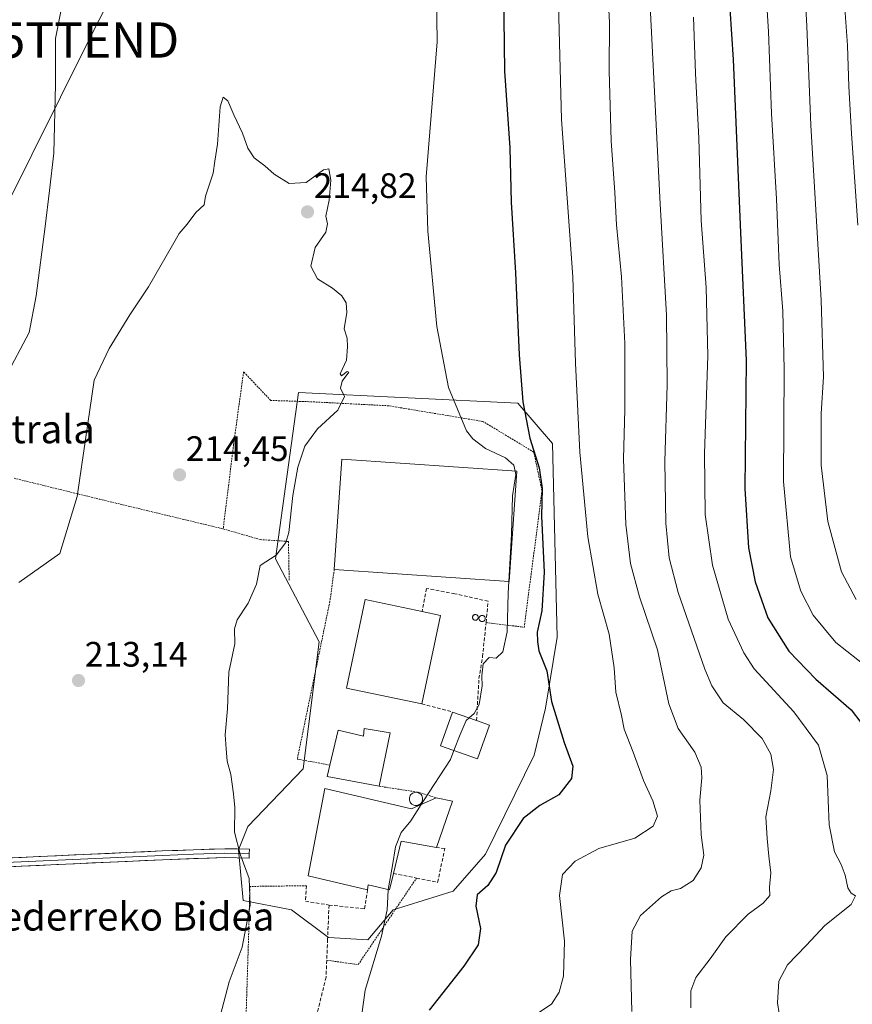
# Model space of a CAD drawing. Units: metres. Extents: x 620238 to 623667, y 4778075 to 4780450.
# Drawn here: x 621904 to 622140, y 4778977 to 4779256 of the extents above; entities that cross this region are included whole.
import ezdxf
from ezdxf.enums import TextEntityAlignment as Align

# ---------------------------------------------------------------- set-up
doc = ezdxf.new("R2010")
doc.units = ezdxf.units.M
doc.header["$MEASUREMENT"] = 0
doc.linetypes.add('TRAZOS', pattern=[0.75, 0.5, -0.25])
doc.linetypes.add('TRAZOSX2', pattern=[1.5, 1, -0.5])
doc.layers.get('0').update_dxf_attribs({"lineweight": 5})
for name, color, linetype, lineweight in [('Alambrada', 19, 'TRAZOS', 0), ('Carátula', 7, 'Continuous', 5), ('Curva de nivel maestra', 36, 'Continuous', 30), ('Curva de nivel normal', 36, 'Continuous', 0), ('Edificación', 1, 'Continuous', 13), ('Edificación Cxs', 1, 'Continuous', 13), ('Edificación industrial', 135, 'Continuous', 13), ('Edificación industrial Cxs', 135, 'Continuous', 13), ('Layer 0', 7, 'Continuous', 0), ('Muro lineal', 1, 'TRAZOSX2', 13), ('Núcleo urbano CxS', 19, 'Continuous', 0), ('Prado CxS', 92, 'Continuous', 0), ('Punto de cota en terreno', 7, 'Continuous', 0), ('Rótulo de punto de cota en terreno', 19, 'Continuous', 0), ('Silo', 1, 'Continuous', 0), ('Silo Cxs', 1, 'Continuous', 0), ('Tendido', 6, 'Continuous', 0), ('Texto cartográfico', 19, 'Continuous', 0), ('Torre de tendido puntual', 7, 'Continuous', 0)]:
    doc.layers.add(name, color=color, linetype=linetype, lineweight=lineweight)
doc.styles.add('Arial', font='txt', dxfattribs={"height": 0.2})

# ---------------------------------------------------------------- blocks, each defined once
blk = doc.blocks.new('*U154')
at = {"layer": 'Prado CxS', "color": 92, "linetype": 'Continuous', "lineweight": 0}
blk.add_polyline3d([(622002.4283, 4778995.5363, 219.9817), (622009.6295, 4779004.0439, 220.8105), (622026.6441, 4779009.2831, 223.9004), (622035.8071, 4779019.7521, 224.9012), (622049.5493, 4779047.8917, 223.5553), (622052.7647, 4779061.1919, 224.7502), (622056.0949, 4779081.2703, 226.3626), (622054.7839, 4779136.2429, 227.8752), (622044.9329, 4779147.6299, 225.1981), (621982.7967, 4779150.6397, 214.633), (621976.2509, 4779103.5191, 215.3119), (621988.6865, 4779079.9587, 217.4217), (621984.1029, 4779043.9671, 217.486), (621968.3987, 4779027.6035, 215.4674), (621965.7813, 4779021.0623, 215.0858), (621967.0883, 4779006.6649, 215.0553), (621980.8343, 4779004.0435, 216.4043), (621991.3039, 4778996.1917, 217.926), (622002.4283, 4778995.5363, 219.9817)], close=True, dxfattribs=at)
blk = doc.blocks.new('5PATER')
at = {"layer": 'Carátula', "linetype": 'Continuous', "lineweight": 5}
h = blk.add_hatch(color=250, dxfattribs=at)
edge = h.paths.add_edge_path()
edge.add_ellipse((0, 0.01), major_axis=(-1.33, -1.34), ratio=0.999422, start_angle=0, end_angle=360)
blk = doc.blocks.new('5TTEND')
blk.add_text('5TTEND', height=10).set_placement((0, 0), align=Align.MIDDLE_CENTER)

msp = doc.modelspace()

# ---------------------------------------------------------------- linework, layer by layer
at = {"layer": 'Alambrada', "color": 19, "linetype": 'TRAZOS', "lineweight": 0}
for points in [[(622045.89, 4779084.24, 222.66), (622046.75, 4779084.05, 223.27), (622051.8, 4779122.78, 224.89), (622049.47, 4779133.79, 224.36), (622035.07, 4779142.47, 221.79), (622008.4, 4779146.91, 216.03), (621985.76, 4779148.08, 214.6), (621974.92, 4779148.43, 214.46), (621967.23, 4779156.54, 214.29), (621964.38, 4779135.9, 214.56), (621961.45, 4779112.01, 214.48)], [(621902.16, 4779126.37, 214.38), (621926.45, 4779120.42, 214.3), (621961.45, 4779112.01, 214.48)], [(621961.45, 4779112.01, 214.48), (621971.93, 4779108.99, 214.73), (621979.94, 4779108.44, 214.94), (621980.15, 4779097.36, 215.59)], [(621992.93, 4779100.52, 217.58), (621991.68, 4779091.44, 217.53), (621982.44, 4779046.74, 217.41), (621991.67, 4779045.04, 217.63)], [(622035.93, 4779085.43, 217.87), (622045.89, 4779084.24, 222.66)], [(622005.62, 4779039.06, 218.2), (622016.92, 4779037.32, 219.12), (622021.76, 4779035.78, 220.68)], [(621990.79, 4778989.71, 217.42), (621999.71, 4778988.47, 219.05), (622016.23, 4779013.01, 220.95)], [(621985.03, 4779010.85, 216.94), (621969.01, 4779010.64, 215.01), (621968.71, 4778998.91, 214.99), (621966.78, 4778937.11, 215.92), (621967.19, 4778928.81, 216.17), (621970.17, 4778928.36, 216.91)]]:
    msp.add_polyline3d(points, dxfattribs=at)
at = {"layer": 'Curva de nivel maestra', "color": 36, "linetype": 'Continuous', "lineweight": 30}
for points in [[(622103.12, 4779288.26, 250), (622105.99, 4779245.09, 250), (622108.07, 4779196, 250), (622109.62, 4779159.76, 250), (622109.31, 4779123.46, 250), (622110.31, 4779106.62, 250), (622112.24, 4779096.96, 250), (622115.84, 4779086.8, 250), (622121.72, 4779077.35, 250), (622129.43, 4779069.4, 250), (622139.39, 4779060.69, 250), (622144.91, 4779053.54, 250)], [(622040.87, 4779264.32, 225), (622041.21, 4779241.79, 225), (622042.66, 4779220.08, 225), (622043.04, 4779204.69, 225), (622044.29, 4779184.6, 225), (622045.28, 4779161.34, 225), (622046.37, 4779148.05, 225), (622048.36, 4779137.76, 225), (622050.98, 4779129.28, 225), (622051.89, 4779123.45, 225), (622051.66, 4779115.66, 225), (622052.4, 4779099.78, 225), (622051.72, 4779088.76, 225), (622050.46, 4779082.75, 225), (622050.56, 4779080.08, 225), (622050.92, 4779077.41, 225), (622053.18, 4779071.75, 225), (622054.53, 4779063.08, 225), (622058.04, 4779051.41, 225), (622060.52, 4779044.7, 225), (622060.18, 4779041.22, 225), (622056.55, 4779036.63, 225), (622051.14, 4779033.59, 225), (622046.45, 4779029.92, 225), (622041.45, 4779022.34, 225), (622038.78, 4779014.58, 225), (622036.43, 4779010.95, 225), (622033.38, 4779008.22, 225), (622033.06, 4779005.02, 225), (622034.38, 4778998.73, 225), (622033.71, 4778994.08, 225), (622029.62, 4778988.08, 225), (622019.82, 4778975.54, 225)]]:
    msp.add_polyline3d(points, dxfattribs=at)
at = {"layer": 'Curva de nivel normal', "color": 36, "linetype": 'Continuous', "lineweight": 0}
for points in [[(622141.78, 4779413.63, 255), (622135.11, 4779405.98, 255), (622129.45, 4779400.98, 255), (622123.21, 4779391.8, 255), (622121.97, 4779386.24, 255), (622120.01, 4779379.06, 255), (622115.14, 4779362.95, 255), (622111.3, 4779342.69, 255), (622110.52, 4779330.84, 255), (622111.32, 4779316.48, 255), (622113.66, 4779290.45, 255), (622116.03, 4779253.02, 255), (622116.82, 4779229.82, 255), (622118.25, 4779205.55, 255), (622118.99, 4779186.96, 255), (622120.08, 4779173.73, 255), (622120.46, 4779157.32, 255), (622120.28, 4779125.41, 255), (622122.22, 4779104.08, 255), (622125.12, 4779094.34, 255), (622128.62, 4779087.54, 255), (622135.04, 4779079.8, 255), (622147.53, 4779069.98, 255)], [(622140.51, 4779392.98, 260), (622134.6, 4779385.08, 260), (622129.55, 4779375.64, 260), (622129.83, 4779371.65, 260), (622129.38, 4779366.62, 260), (622125.36, 4779348.65, 260), (622123.04, 4779330.67, 260), (622123.08, 4779315.07, 260), (622124.68, 4779297.41, 260), (622125.44, 4779280.75, 260), (622126.84, 4779254.51, 260), (622128.03, 4779226.48, 260), (622130.88, 4779176.85, 260), (622131.55, 4779155.08, 260), (622130.87, 4779144.75, 260), (622130.92, 4779130.08, 260), (622132.78, 4779114.1, 260), (622136.66, 4779099.83, 260), (622140.84, 4779091.97, 260)], [(622139.78, 4779351.68, 265), (622136.97, 4779339.08, 265), (622135.16, 4779324.83, 265), (622135.25, 4779312.41, 265), (622136.88, 4779295.88, 265), (622137.3, 4779285.55, 265), (622136.78, 4779279.5, 265), (622136.99, 4779268.97, 265), (622138.42, 4779249.05, 265), (622138.76, 4779237.41, 265), (622139.56, 4779224.08, 265), (622141.27, 4779198.08, 265)], [(622069.97, 4779273.8, 235), (622070.9, 4779255.61, 235), (622070.88, 4779241.84, 235), (622071.41, 4779222.04, 235), (622072.43, 4779207.4, 235), (622072.92, 4779198.26, 235), (622074.35, 4779183.49, 235), (622075.28, 4779164.53, 235), (622075.24, 4779145.86, 235), (622074.88, 4779131.88, 235), (622075.58, 4779113.26, 235), (622076.84, 4779102.21, 235), (622079.43, 4779092.75, 235), (622084.52, 4779077.75, 235), (622087.72, 4779062.41, 235), (622090.42, 4779055.41, 235), (622095.09, 4779048.75, 235), (622096.94, 4779044.41, 235), (622097.12, 4779041.41, 235), (622096.51, 4779035.08, 235), (622096.88, 4779025.27, 235), (622097.62, 4779019.51, 235), (622096.94, 4779015.94, 235), (622094.6, 4779012.33, 235), (622091.05, 4779010.01, 235), (622088.44, 4779009.43, 235), (622085.65, 4779007.68, 235), (622079.67, 4779002.4, 235), (622077.32, 4778997.98, 235), (622076.89, 4778989.93, 235), (622077.24, 4778975.19, 235)], [(622021.94, 4779263.68, 220), (622022.04, 4779250.08, 220), (622018.99, 4779211.82, 220), (622019.47, 4779196.41, 220), (622022.02, 4779169.42, 220), (622025.31, 4779152.1, 220), (622030.41, 4779139.86, 220), (622032.15, 4779137.5, 220), (622035.77, 4779134.85, 220), (622041.47, 4779132.19, 220), (622043.85, 4779130.08, 220), (622044.17, 4779128.39, 220)], [(622056.34, 4779264.41, 230), (622057.31, 4779228.08, 230), (622060.53, 4779183.45, 230), (622061.26, 4779159.03, 230), (622062.54, 4779133.79, 230), (622064.75, 4779109.72, 230), (622067.64, 4779093.53, 230), (622070.85, 4779082.16, 230), (622072.28, 4779072.59, 230), (622072.74, 4779065.71, 230), (622074.33, 4779059.1, 230), (622075.06, 4779055.25, 230), (622077.68, 4779048.74, 230), (622080.57, 4779040.69, 230), (622083.24, 4779034.87, 230), (622084.56, 4779030.53, 230), (622083.33, 4779027.75, 230), (622078.14, 4779024.34, 230), (622067.91, 4779021.39, 230), (622061.17, 4779017.79, 230), (622057.58, 4779014.03, 230), (622056.79, 4779008.08, 230), (622058.13, 4778995.08, 230), (622057.87, 4778985.17, 230), (622056.64, 4778980.63, 230), (622054.48, 4778977.3, 230), (622049.72, 4778974.1, 230)], [(621899.73, 4779154.99, 0), (621906.5, 4779167.69, 0), (621908.41, 4779178.07, 0), (621910.95, 4779197.75, 0), (621912.22, 4779207.91, 0), (621913.49, 4779218.49, 0), (621913.91, 4779237.97, 0), (621913.91, 4779251.09, 0), (621915.82, 4779260.62, 0)], [(622082.37, 4779262.16, 240), (622085.27, 4779204.19, 240), (622087.05, 4779172.56, 240), (622087.26, 4779152.85, 240), (622086.58, 4779131.1, 240), (622086.94, 4779113.65, 240), (622087.85, 4779103.8, 240), (622090.4, 4779093.96, 240), (622097.94, 4779072.28, 240), (622099.96, 4779067.53, 240), (622103.17, 4779062.7, 240), (622108.86, 4779057.93, 240), (622114.15, 4779052.62, 240), (622116.66, 4779048.13, 240), (622117.38, 4779043.75, 240), (622116.68, 4779037.75, 240), (622115.24, 4779030.41, 240), (622115.62, 4779024.26, 240), (622116.05, 4779019.18, 240), (622116.68, 4779014.47, 240), (622116.26, 4779010.46, 240), (622116.39, 4779008.06, 240), (622114.47, 4779005.92, 240), (622110.2, 4779002.8, 240), (622103.92, 4778996.35, 240), (622099.44, 4778990.14, 240), (622095.44, 4778984.83, 240), (622094, 4778981.02, 240), (622093.97, 4778976.27, 240)], [(622094.72, 4779257.08, 245), (622095.29, 4779241.08, 245), (622096.2, 4779222.75, 245), (622096.94, 4779199.41, 245), (622098.28, 4779180.41, 245), (622098.78, 4779161.08, 245), (622097.85, 4779133.41, 245), (622098.08, 4779116.08, 245), (622100.11, 4779101.75, 245), (622104.57, 4779086.41, 245), (622108.96, 4779076.84, 245), (622111.96, 4779072.35, 245), (622123.2, 4779060.16, 245), (622130.12, 4779050.72, 245), (622132.6, 4779042.09, 245), (622133.22, 4779028.06, 245), (622134.7, 4779020.44, 245), (622136.59, 4779016.88, 245), (622137.74, 4779013.81, 245), (622138.47, 4779010.27, 245), (622139.4, 4779008.7, 245), (622140.65, 4779007.95, 245), (622139.39, 4779005.54, 245), (622131.92, 4778999.54, 245), (622126.68, 4778993.93, 245), (622121.36, 4778988.41, 245), (622118.95, 4778983.75, 245), (622118.52, 4778977.64, 245), (622120.42, 4778965.51, 245)], [(621960.07, 4778972.08, 215), (621963.14, 4778983.61, 215), (621966.83, 4778993.47, 215), (621969.05, 4779005.35, 215), (621968.79, 4779012.9, 215), (621966.22, 4779019.75, 215), (621964.67, 4779026.07, 215), (621964.78, 4779033, 215), (621964.34, 4779036.9, 215), (621963.58, 4779042.38, 215), (621962.54, 4779046.18, 215), (621962.28, 4779049.67, 215), (621961.98, 4779053.61, 215), (621962.62, 4779060.97, 215), (621963.03, 4779071.43, 215), (621964.76, 4779079.41, 215), (621964.62, 4779083.65, 215), (621965.38, 4779086.2, 215), (621968.54, 4779090.96, 215), (621970.84, 4779096.31, 215), (621971.88, 4779101.63, 215), (621976.42, 4779104.54, 215), (621979.15, 4779108.18, 215), (621980.04, 4779110.95, 215), (621981.2, 4779121.5, 215), (621982.56, 4779129.52, 215), (621984.59, 4779135.46, 215), (621988.15, 4779140.35, 215), (621993.98, 4779145.7, 215), (621995.86, 4779149.55, 215), (621994.72, 4779151.95, 215), (621995.18, 4779153.9, 215), (621997.05, 4779156.42, 215), (621996.6, 4779156.68, 215), (621994.96, 4779155.36, 215), (621994.56, 4779155.97, 215), (621996.41, 4779159.89, 215), (621996.66, 4779163.59, 215), (621996.54, 4779166.12, 215), (621995.7, 4779168.77, 215), (621996.44, 4779173.41, 215), (621996.27, 4779176.08, 215), (621995.09, 4779178.09, 215), (621992.39, 4779180.26, 215), (621988.15, 4779182.95, 215), (621986.28, 4779186.54, 215), (621987.55, 4779191.82, 215), (621990.52, 4779196.1, 215), (621991.04, 4779198.46, 215), (621990.53, 4779200.64, 215), (621991.5, 4779205.25, 215), (621991.92, 4779210.88, 215), (621991.34, 4779214.09, 215), (621989.86, 4779213.83, 215), (621985, 4779210.25, 215), (621980.1, 4779209.94, 215), (621975.9, 4779212.54, 215), (621973.28, 4779214.91, 215), (621970.2, 4779217.17, 215), (621968.38, 4779219.93, 215), (621966.94, 4779224.24, 215), (621964.48, 4779229.36, 215), (621962.77, 4779233.4, 215), (621961.42, 4779234.41, 215), (621960.59, 4779231.68, 215), (621959.8, 4779221.13, 215), (621959.04, 4779216.26, 215), (621958.59, 4779212.89, 215), (621956.42, 4779206.31, 215), (621956.05, 4779203.89, 215), (621953.69, 4779201.75, 215), (621951.19, 4779198.41, 215), (621948.93, 4779195.75, 215), (621947.04, 4779192.41, 215), (621940.24, 4779180.61, 0), (621934.95, 4779172.67, 0), (621929.13, 4779163.14, 0), (621924.9, 4779154.15, 0), (621920.03, 4779121.21, 0), (621915.18, 4779105.04, 0), (621903.54, 4779096.79, 0)], [(622044.17, 4779128.39, 220), (622044.36, 4779127.41, 220), (622043.4, 4779121.41, 220), (622043.15, 4779110.41, 220), (622042.43, 4779097.12, 220)], [(622042.43, 4779097.12, 220), (622042.25, 4779093.75, 220), (622041.89, 4779082.83, 220), (622040.68, 4779077.19, 220), (622038.78, 4779075.32, 220), (622036.78, 4779075.59, 220), (622035.08, 4779073.76, 220), (622034.72, 4779070.36, 220), (622034.83, 4779067.47, 220), (622033.96, 4779062.18, 220), (622032.53, 4779059.64, 220), (622031.13, 4779058.43, 220)], [(622031.13, 4779058.43, 220), (622030.26, 4779057.67, 220), (622028.58, 4779053.75, 220), (622026.85, 4779049.18, 220)], [(622026.85, 4779049.18, 220), (622025.87, 4779046.59, 220), (622018.23, 4779034.93, 220), (622017.58, 4779033.91, 220)], [(622017.58, 4779033.91, 220), (622014.59, 4779029.2, 220), (622011.91, 4779025.9, 220), (622010.27, 4779021.9, 220), (622009.46, 4779016.55, 220), (622008.24, 4779009.76, 220)], [(622008.24, 4779009.76, 220), (622008.22, 4779009.63, 220), (622007.93, 4779004.01, 220), (622006.32, 4778996.5, 220), (622001.69, 4778981.22, 220), (621999.58, 4778966.18, 220)]]:
    msp.add_polyline3d(points, dxfattribs=at)
at = {"layer": 'Edificación', "color": 1, "linetype": 'Continuous', "lineweight": 13}
for points in [[(622036.94, 4779056.35, 220.68), (622033.53, 4779046.79, 220.67), (622023.03, 4779050.54, 219.5), (622026.46, 4779060.09, 219), (622033.23, 4779057.68, 220.15), (622036.94, 4779056.35, 220.68)], [(622008.73, 4779054.18, 218.15), (622005.62, 4779039.06, 218.2), (621990.89, 4779041.81, 217.63), (621991.67, 4779045.04, 217.63), (621994.05, 4779054.96, 217.59), (622001.23, 4779053.22, 217.59), (622001.42, 4779055.46, 217.57), (622008.73, 4779054.18, 218.15)]]:
    msp.add_polyline3d(points, dxfattribs=at)
at = {"layer": 'Edificación Cxs', "color": 1, "linetype": 'Continuous', "lineweight": 13}
for points in [[(622036.94, 4779056.35, 220.68), (622033.53, 4779046.79, 220.67), (622023.03, 4779050.54, 219.5), (622026.46, 4779060.09, 219), (622033.23, 4779057.68, 220.15), (622036.94, 4779056.35, 220.68)], [(622008.73, 4779054.18, 218.15), (622005.62, 4779039.06, 218.2), (621990.89, 4779041.81, 217.63), (621991.67, 4779045.04, 217.63), (621994.05, 4779054.96, 217.59), (622001.23, 4779053.22, 217.59), (622001.42, 4779055.46, 217.57), (622008.73, 4779054.18, 218.15)]]:
    msp.add_polyline3d(points, close=True, dxfattribs=at)
at = {"layer": 'Edificación industrial', "color": 135, "linetype": 'Continuous', "lineweight": 13}
for points in [[(622044.64, 4779128.36, 220.22), (622042.49, 4779097.12, 219.72), (621992.93, 4779100.52, 217.58), (621995.08, 4779131.77, 217.57), (622044.64, 4779128.36, 220.22)], [(622023.01, 4779087.5, 217.67), (622017.73, 4779062.38, 218.38), (621996.42, 4779066.86, 217.52), (622001.71, 4779091.99, 217.57), (622017.8, 4779088.6, 217.68), (622023.01, 4779087.5, 217.67)], [(621990.26, 4779038.41, 217.61), (622014.82, 4779032.67, 219.31), (622021.76, 4779035.78, 220.68), (622026.44, 4779034.82, 221.36), (622021.93, 4779021.69, 222.12), (622011.87, 4779023.47, 220.31), (622009.69, 4779014.33, 219.82), (622008.6, 4779009.68, 219.77), (622002.57, 4779011.07, 218.14), (622002.35, 4779009.65, 218.08), (621985.48, 4779013.62, 217.11), (621990.26, 4779038.41, 217.61)]]:
    msp.add_polyline3d(points, dxfattribs=at)
at = {"layer": 'Edificación industrial Cxs', "color": 135, "linetype": 'Continuous', "lineweight": 13}
for points in [[(622044.64, 4779128.36, 220.22), (622042.49, 4779097.12, 219.72), (621992.93, 4779100.52, 217.58), (621995.08, 4779131.77, 217.57), (622044.64, 4779128.36, 220.22)], [(622023.01, 4779087.5, 217.67), (622017.73, 4779062.38, 218.38), (621996.42, 4779066.86, 217.52), (622001.71, 4779091.99, 217.57), (622017.8, 4779088.6, 217.68), (622023.01, 4779087.5, 217.67)], [(621990.26, 4779038.41, 217.61), (622014.82, 4779032.67, 219.31), (622021.76, 4779035.78, 220.68), (622026.44, 4779034.82, 221.36), (622021.93, 4779021.69, 222.12), (622011.87, 4779023.47, 220.31), (622009.69, 4779014.33, 219.82), (622008.6, 4779009.68, 219.77), (622002.57, 4779011.07, 218.14), (622002.35, 4779009.65, 218.08), (621985.48, 4779013.62, 217.11), (621990.26, 4779038.41, 217.61)]]:
    msp.add_polyline3d(points, close=True, dxfattribs=at)
at = {"layer": 'Layer 0', "linetype": 'Continuous', "lineweight": 0}
for points in [[(621868.06, 4779017.44), (621889.3, 4779018.2), (621944.11, 4779020.69), (621961.92, 4779021.34), (621968.91, 4779021.17), (621968.85, 4779019.92)], [(621968.85, 4779019.92), (621961.93, 4779020.09), (621953.03, 4779019.77), (621944.17, 4779019.45), (621916.76, 4779018.2), (621889.35, 4779016.95), (621868.08, 4779016.19)], [(621968.85, 4779019.92), (621968.8, 4779018.67), (621961.94, 4779018.84), (621944.22, 4779018.2), (621889.4, 4779015.7), (621868.1, 4779014.94)]]:
    msp.add_lwpolyline(points, dxfattribs=at)
msp.add_polyline3d([(621899.27, 4779018.65, 211.32), (621904.25, 4779018.88, 211.47), (621909.23, 4779019.11, 211.62), (621914.21, 4779019.33, 211.79), (621919.2, 4779019.56, 212.06), (621924.18, 4779019.78, 212.46), (621929.16, 4779020.01, 212.96), (621934.14, 4779020.24, 213.34), (621939.13, 4779020.46, 213.53), (621944.11, 4779020.69, 213.71), (621948.56, 4779020.85, 213.91), (621953.02, 4779021.02, 214.13), (621957.47, 4779021.18, 214.38), (621961.92, 4779021.34, 214.65), (621965.41, 4779021.26, 214.92), (621968.91, 4779021.17, 215.18), (621968.85, 4779019.92, 215.15), (621968.8, 4779018.67, 215.12), (621965.37, 4779018.76, 214.87), (621961.94, 4779018.84, 214.64), (621957.51, 4779018.68, 214.38), (621953.08, 4779018.52, 214.13), (621948.65, 4779018.36, 213.94), (621944.22, 4779018.2, 213.76), (621939.24, 4779017.97, 213.55), (621934.25, 4779017.75, 213.34), (621929.27, 4779017.52, 212.99), (621924.29, 4779017.29, 212.49), (621919.3, 4779017.06, 212.04), (621914.32, 4779016.84, 211.72), (621909.33, 4779016.61, 211.52), (621904.35, 4779016.38, 211.37), (621899.37, 4779016.15, 211.22)], dxfattribs=at)
at = {"layer": 'Muro lineal', "color": 1, "linetype": 'TRAZOSX2', "lineweight": 13}
for points in [[(622033.23, 4779057.68, 220.15), (622033.94, 4779069.55, 219.23), (622034.96, 4779075.74, 219.17), (622035.93, 4779085.43, 217.87), (622036.53, 4779091.48, 217.66), (622027.1, 4779093.63, 217.64), (622019.1, 4779095.11, 217.64), (622017.8, 4779088.6, 217.68)], [(622017.73, 4779062.38, 218.38), (622026.46, 4779060.09, 219)], [(622009.69, 4779014.33, 219.82), (622016.23, 4779013.01, 220.95), (622022.21, 4779011.8, 221.94), (622024.25, 4779021.4, 222.6), (622021.93, 4779021.69, 222.12)], [(621985.03, 4779010.85, 216.94), (621984.73, 4779006.42, 216.68), (621991.44, 4779005.37, 217.58)], [(621991.44, 4779005.37, 217.58), (622001.53, 4779004.3, 218.37), (622002.35, 4779009.65, 218.08)], [(621991.44, 4779005.37, 217.58), (621991.03, 4778995.67, 217.32), (621990.79, 4778989.71, 217.42), (621990.59, 4778984.9, 217.54), (621987.96, 4778974.16, 217.29), (621984.54, 4778962.46, 217.5), (621979.78, 4778950.96, 217.62), (621974.37, 4778939.49, 217.41), (621970.17, 4778928.36, 216.91), (621969.16, 4778925.69, 216.59), (621964.89, 4778913.41, 215.87), (621958.8, 4778901.97, 215.14), (621953.8, 4778894.36, 214.69), (621951.32, 4778889.4, 214.82), (621949.57, 4778884.1, 214.72), (621949.62, 4778876.61, 214.71), (621950.25, 4778867.8, 214.94), (621952.13, 4778860.19, 215.09), (621956.54, 4778849.44, 215.68), (621945.55, 4778838.46, 215.96)]]:
    msp.add_polyline3d(points, dxfattribs=at)
at = {"layer": 'Núcleo urbano CxS', "color": 19, "linetype": 'Continuous', "lineweight": 0}
msp.add_polyline3d([(622002.43, 4778995.54, 219.98), (621991.3, 4778996.19, 217.93), (621980.83, 4779004.04, 216.4), (621967.09, 4779006.66, 215.06), (621965.78, 4779021.06, 215.09), (621968.4, 4779027.6, 215.47), (621984.1, 4779043.97, 217.49), (621988.69, 4779079.96, 217.42), (621976.25, 4779103.52, 215.31), (621982.8, 4779150.64, 214.63), (622044.93, 4779147.63, 225.2), (622054.78, 4779136.24, 227.88), (622056.09, 4779081.27, 226.36), (622052.76, 4779061.19, 224.75), (622049.55, 4779047.89, 223.56), (622035.81, 4779019.75, 224.9), (622026.64, 4779009.28, 223.9), (622009.63, 4779004.04, 220.81), (622002.43, 4778995.54, 219.98)], close=True, dxfattribs=at)
msp.add_polyline3d([(622002.43, 4778995.54, 219.98), (622009.63, 4779004.04, 220.81), (622026.64, 4779009.28, 223.9), (622035.81, 4779019.75, 224.9), (622049.55, 4779047.89, 223.56), (622052.76, 4779061.19, 224.75), (622056.09, 4779081.27, 226.36), (622054.78, 4779136.24, 227.88), (622044.93, 4779147.63, 225.2), (621982.8, 4779150.64, 214.63), (621976.25, 4779103.52, 215.31), (621988.69, 4779079.96, 217.42), (621984.1, 4779043.97, 217.49), (621968.4, 4779027.6, 215.47), (621965.78, 4779021.06, 215.09), (621967.09, 4779006.66, 215.06), (621980.83, 4779004.04, 216.4), (621991.3, 4778996.19, 217.93), (622002.43, 4778995.54, 219.98)], dxfattribs=at)
at = {"layer": 'Prado CxS', "color": 92, "linetype": 'Continuous', "lineweight": 0}
msp.add_polyline3d([(622002.43, 4778995.54, 219.98), (622009.63, 4779004.04, 220.81), (622026.64, 4779009.28, 223.9), (622035.81, 4779019.75, 224.9), (622049.55, 4779047.89, 223.56), (622052.76, 4779061.19, 224.75), (622056.09, 4779081.27, 226.36), (622054.78, 4779136.24, 227.88), (622044.93, 4779147.63, 225.2), (621982.8, 4779150.64, 214.63), (621976.25, 4779103.52, 215.31), (621988.69, 4779079.96, 217.42), (621984.1, 4779043.97, 217.49), (621968.4, 4779027.6, 215.47), (621965.78, 4779021.06, 215.09), (621967.09, 4779006.66, 215.06), (621980.83, 4779004.04, 216.4), (621991.3, 4778996.19, 217.93), (622002.43, 4778995.54, 219.98)], dxfattribs=at)
at = {"layer": 'Silo', "color": 1, "linetype": 'Continuous', "lineweight": 0}
for points in [[(622032.92, 4779087.73, 217.67), (622033.06, 4779087.72, 217.67), (622033.2, 4779087.69, 217.67), (622033.32, 4779087.63, 217.68), (622033.44, 4779087.55, 217.68), (622033.54, 4779087.45, 217.69), (622033.62, 4779087.33, 217.7), (622033.68, 4779087.21, 217.7), (622033.71, 4779087.07, 217.71), (622033.72, 4779086.93, 217.72), (622033.71, 4779086.79, 217.72), (622033.68, 4779086.66, 217.73), (622033.62, 4779086.53, 217.73), (622033.54, 4779086.42, 217.73), (622033.44, 4779086.32, 217.74), (622033.32, 4779086.24, 217.74), (622033.2, 4779086.18, 217.73), (622033.06, 4779086.14, 217.73), (622032.92, 4779086.13, 217.73), (622032.78, 4779086.14, 217.72), (622032.65, 4779086.18, 217.72), (622032.52, 4779086.24, 217.71), (622032.41, 4779086.32, 217.71), (622032.31, 4779086.42, 217.7), (622032.23, 4779086.53, 217.69), (622032.17, 4779086.66, 217.69), (622032.13, 4779086.79, 217.68), (622032.12, 4779086.93, 217.68), (622032.13, 4779087.07, 217.68), (622032.17, 4779087.21, 217.67), (622032.23, 4779087.33, 217.67), (622032.31, 4779087.45, 217.67), (622032.41, 4779087.55, 217.67), (622032.52, 4779087.63, 217.67), (622032.65, 4779087.69, 217.67), (622032.78, 4779087.72, 217.67), (622032.92, 4779087.73, 217.67)], [(622034.83, 4779087.5, 217.71), (622034.98, 4779087.49, 217.71), (622035.13, 4779087.45, 217.72), (622035.27, 4779087.38, 217.72), (622035.4, 4779087.29, 217.73), (622035.51, 4779087.18, 217.74), (622035.6, 4779087.06, 217.75), (622035.66, 4779086.92, 217.76), (622035.7, 4779086.77, 217.77), (622035.71, 4779086.61, 217.78), (622035.7, 4779086.46, 217.79), (622035.66, 4779086.31, 217.8), (622035.6, 4779086.17, 217.81), (622035.51, 4779086.04, 217.81), (622035.4, 4779085.93, 217.82), (622035.27, 4779085.85, 217.82), (622035.13, 4779085.78, 217.82), (622034.98, 4779085.74, 217.81), (622034.83, 4779085.73, 217.81), (622034.67, 4779085.74, 217.8), (622034.52, 4779085.78, 217.8), (622034.38, 4779085.85, 217.79), (622034.26, 4779085.93, 217.78), (622034.15, 4779086.04, 217.77), (622034.06, 4779086.17, 217.76), (622033.99, 4779086.31, 217.75), (622033.95, 4779086.46, 217.74), (622033.94, 4779086.61, 217.74), (622033.95, 4779086.77, 217.73), (622033.99, 4779086.92, 217.72), (622034.06, 4779087.06, 217.72), (622034.15, 4779087.18, 217.71), (622034.26, 4779087.29, 217.71), (622034.38, 4779087.38, 217.71), (622034.52, 4779087.45, 217.71), (622034.67, 4779087.49, 217.71), (622034.83, 4779087.5, 217.71)], [(622016.08, 4779037.33, 218.96), (622016.4, 4779037.3, 218.99), (622016.72, 4779037.21, 219.07), (622017.02, 4779037.08, 219.17), (622017.28, 4779036.89, 219.27), (622017.51, 4779036.66, 219.37), (622017.7, 4779036.39, 219.45), (622017.84, 4779036.09, 219.52), (622017.92, 4779035.78, 219.58), (622017.95, 4779035.45, 219.62), (622017.92, 4779035.12, 219.64), (622017.84, 4779034.81, 219.65), (622017.7, 4779034.51, 219.64), (622017.51, 4779034.24, 219.61), (622017.28, 4779034.01, 219.56), (622017.02, 4779033.83, 219.5), (622016.72, 4779033.69, 219.42), (622016.4, 4779033.6, 219.35), (622016.08, 4779033.57, 219.31), (622015.75, 4779033.6, 219.26), (622015.44, 4779033.69, 219.21), (622015.14, 4779033.83, 219.16), (622014.87, 4779034.01, 219.11), (622014.64, 4779034.24, 219.06), (622014.45, 4779034.51, 219.01), (622014.31, 4779034.81, 218.97), (622014.23, 4779035.12, 218.94), (622014.2, 4779035.45, 218.92), (622014.23, 4779035.78, 218.9), (622014.31, 4779036.09, 218.88), (622014.45, 4779036.39, 218.88), (622014.64, 4779036.66, 218.88), (622014.87, 4779036.89, 218.88), (622015.14, 4779037.08, 218.89), (622015.44, 4779037.21, 218.91), (622015.75, 4779037.3, 218.93), (622016.08, 4779037.33, 218.96)]]:
    msp.add_polyline3d(points, dxfattribs=at)
at = {"layer": 'Silo Cxs', "color": 1, "linetype": 'Continuous', "lineweight": 0}
for points in [[(622033.06, 4779086.14, 217.73), (622032.92, 4779086.13, 217.73), (622032.78, 4779086.14, 217.72), (622032.65, 4779086.18, 217.72), (622032.52, 4779086.24, 217.71), (622032.41, 4779086.32, 217.71), (622032.31, 4779086.42, 217.7), (622032.23, 4779086.53, 217.69), (622032.17, 4779086.66, 217.69), (622032.13, 4779086.79, 217.68), (622032.12, 4779086.93, 217.68), (622032.13, 4779087.07, 217.68), (622032.17, 4779087.21, 217.67), (622032.23, 4779087.33, 217.67), (622032.31, 4779087.45, 217.67), (622032.41, 4779087.55, 217.67), (622032.52, 4779087.63, 217.67), (622032.65, 4779087.69, 217.67), (622032.78, 4779087.72, 217.67), (622032.92, 4779087.73, 217.67), (622033.06, 4779087.72, 217.67), (622033.2, 4779087.69, 217.67), (622033.32, 4779087.63, 217.68), (622033.44, 4779087.55, 217.68), (622033.54, 4779087.45, 217.69), (622033.62, 4779087.33, 217.7), (622033.68, 4779087.21, 217.7), (622033.71, 4779087.07, 217.71), (622033.72, 4779086.93, 217.72), (622033.71, 4779086.79, 217.72), (622033.68, 4779086.66, 217.73), (622033.62, 4779086.53, 217.73), (622033.54, 4779086.42, 217.73), (622033.44, 4779086.32, 217.74), (622033.32, 4779086.24, 217.74), (622033.2, 4779086.18, 217.73), (622033.06, 4779086.14, 217.73)], [(622034.98, 4779085.74, 217.81), (622034.83, 4779085.73, 217.81), (622034.67, 4779085.74, 217.8), (622034.52, 4779085.78, 217.8), (622034.38, 4779085.85, 217.79), (622034.26, 4779085.93, 217.78), (622034.15, 4779086.04, 217.77), (622034.06, 4779086.17, 217.76), (622033.99, 4779086.31, 217.75), (622033.95, 4779086.46, 217.74), (622033.94, 4779086.61, 217.74), (622033.95, 4779086.77, 217.73), (622033.99, 4779086.92, 217.72), (622034.06, 4779087.06, 217.72), (622034.15, 4779087.18, 217.71), (622034.26, 4779087.29, 217.71), (622034.38, 4779087.38, 217.71), (622034.52, 4779087.45, 217.71), (622034.67, 4779087.49, 217.71), (622034.83, 4779087.5, 217.71), (622034.98, 4779087.49, 217.71), (622035.13, 4779087.45, 217.72), (622035.27, 4779087.38, 217.72), (622035.4, 4779087.29, 217.73), (622035.51, 4779087.18, 217.74), (622035.6, 4779087.06, 217.75), (622035.66, 4779086.92, 217.76), (622035.7, 4779086.77, 217.77), (622035.71, 4779086.61, 217.78), (622035.7, 4779086.46, 217.79), (622035.66, 4779086.31, 217.8), (622035.6, 4779086.17, 217.81), (622035.51, 4779086.04, 217.81), (622035.4, 4779085.93, 217.82), (622035.27, 4779085.85, 217.82), (622035.13, 4779085.78, 217.82), (622034.98, 4779085.74, 217.81)], [(622016.4, 4779033.6, 219.35), (622016.08, 4779033.57, 219.31), (622015.75, 4779033.6, 219.26), (622015.44, 4779033.69, 219.21), (622015.14, 4779033.83, 219.16), (622014.87, 4779034.01, 219.11), (622014.64, 4779034.24, 219.06), (622014.45, 4779034.51, 219.01), (622014.31, 4779034.81, 218.97), (622014.23, 4779035.12, 218.94), (622014.2, 4779035.45, 218.92), (622014.23, 4779035.78, 218.9), (622014.31, 4779036.09, 218.88), (622014.45, 4779036.39, 218.88), (622014.64, 4779036.66, 218.88), (622014.87, 4779036.89, 218.88), (622015.14, 4779037.08, 218.89), (622015.44, 4779037.21, 218.91), (622015.75, 4779037.3, 218.93), (622016.08, 4779037.33, 218.96), (622016.4, 4779037.3, 218.99), (622016.72, 4779037.21, 219.07), (622017.02, 4779037.08, 219.17), (622017.28, 4779036.89, 219.27), (622017.51, 4779036.66, 219.37), (622017.7, 4779036.39, 219.45), (622017.84, 4779036.09, 219.52), (622017.92, 4779035.78, 219.58), (622017.95, 4779035.45, 219.62), (622017.92, 4779035.12, 219.64), (622017.84, 4779034.81, 219.65), (622017.7, 4779034.51, 219.64), (622017.51, 4779034.24, 219.61), (622017.28, 4779034.01, 219.56), (622017.02, 4779033.83, 219.5), (622016.72, 4779033.69, 219.42), (622016.4, 4779033.6, 219.35)]]:
    msp.add_polyline3d(points, close=True, dxfattribs=at)
at = {"layer": 'Tendido', "color": 6, "linetype": 'Continuous', "lineweight": 0}
msp.add_polyline3d([(622380.12, 4779848.64, 227.69), (622313.69, 4779779.77, 222.33), (622241.46, 4779703.94, 218.59), (622163.18, 4779624.78, 218.75), (622053.52, 4779511.16, 214.75), (622011.93, 4779428.56, 216.14), (621955.92, 4779314.82, 216.08), (621923.37, 4779250.61, 214.6), (621866.75, 4779136.89, 210.4), (621802.87, 4779012.54, 212.12)], dxfattribs=at)

# ---------------------------------------------------------------- block references
at = {"layer": 'Prado CxS', "color": 92, "linetype": 'Continuous', "lineweight": 0}
msp.add_blockref('*U154', (0, 0), dxfattribs=at)
at = {"layer": 'Punto de cota en terreno', "linetype": 'Continuous', "lineweight": 0}
for p in [(621985.34, 4779201.88, 214.82), (621949.07, 4779127.33, 214.45), (621920.44, 4779069.02, 213.14)]:
    msp.add_blockref('5PATER', p, dxfattribs=at)
at = {"layer": 'Torre de tendido puntual', "linetype": 'Continuous', "lineweight": 0}
msp.add_blockref('5TTEND', (621923.37, 4779250.61, 214.6), dxfattribs=at)

# ---------------------------------------------------------------- texts
at = {"layer": 'Rótulo de punto de cota en terreno', "color": 19, "linetype": 'Continuous', "lineweight": 0, "style": 'Arial'}
for s, p in [('214,82', (621987.1, 4779203.64)), ('214,45', (621950.83, 4779129.09)), ('213,14', (621922.2, 4779070.78))]:
    msp.add_text(s, height=7, dxfattribs=at).set_placement(p, align=Align.BOTTOM_LEFT)
at = {"layer": 'Texto cartográfico', "color": 19, "linetype": 'Continuous', "lineweight": 0, "style": 'Arial'}
for s, p in [('Zentrala', (621903.57, 4779140.29)), ('Lekuederreko Bidea', (621924.86, 4779002.14))]:
    msp.add_text(s, height=8, dxfattribs=at).set_placement(p, align=Align.MIDDLE_CENTER)

doc.saveas('drawing.dxf')
